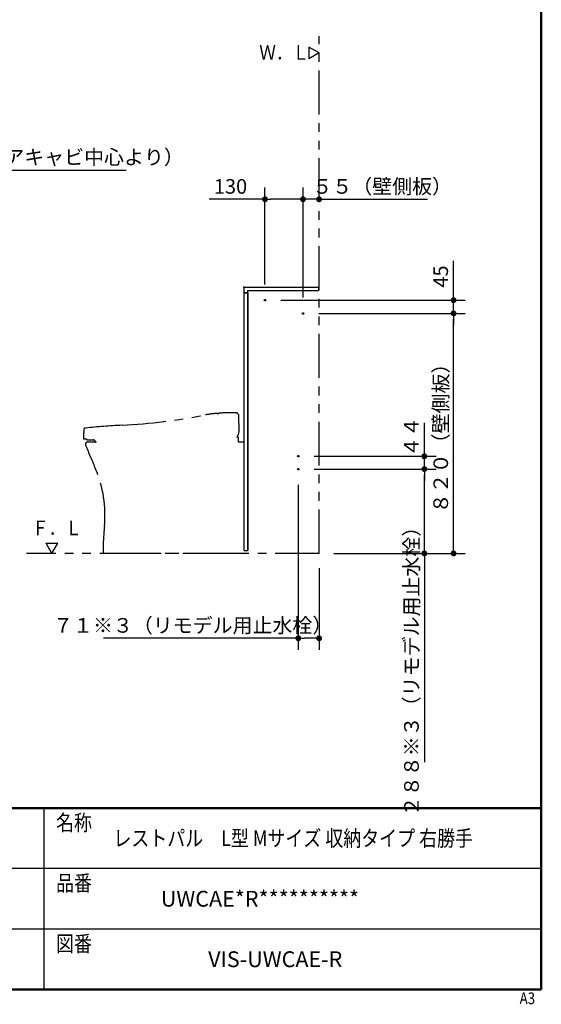
# Model space of a CAD drawing. Units: millimetres. Extents: x -395 to 257, y 7 to 287.
# Drawn here: x -99 to -10, y 7 to 176 of the extents above; entities that cross this region are included whole.
import ezdxf

# ---------------------------------------------------------------- set-up
doc = ezdxf.new("R2010")
doc.units = ezdxf.units.MM
doc.linetypes.add('CENTER', pattern=[12, 7.5, -1.5, 1.5, -1.5])
doc.linetypes.add('PHANTOM', pattern=[15, 7.5, -1.5, 1.5, -1.5, 1.5, -1.5])
doc.layers.add('AV', color=7, linetype='Continuous')
doc.styles.get("Standard").update_dxf_attribs({"font": 'ROMANS', "bigfont": 'BIGFONT'})
doc.dimstyles.new('ISO-25', dxfattribs={"dimtxt": 2.5, "dimasz": 2.5, "dimexe": 1.25, "dimexo": 0.625, "dimtad": 1, "dimtxsty": 'Standard', "dimcen": 2.5, "dimadec": 0, "dimazin": 0, "dimtfac": 1, "dimtmove": 0, "dimatfit": 3, "dimfxl": 1, "dimarcsym": 0})

# ---------------------------------------------------------------- blocks, each defined once
blk = doc.blocks.new('VIS-UWCAE-R0003')
at = {"color": 23, "linetype": 'Continuous'}
for p, q in [((-3, 0), (-255, 0)), ((-255, 0), (-255, -12)), ((-12, -12), (-255, -12)), ((-12, -12), (-12, -18)), ((-1, -18), (-12, -18)), ((0, -3), (0, -17))]:
    blk.add_line(p, q, dxfattribs=at)
for centre, radius, start, end in [((-3, -3), 3, 360, 90), ((-1, -17), 1, 270, 360)]:
    blk.add_arc(centre, radius, start, end, dxfattribs=at)
at = {"color": 0}
blk.add_point((0, 0), dxfattribs=at)
blk = doc.blocks.new('VIS-UWCAE-R0010')
at = {"color": 0, "linetype": 'PHANTOM'}
for p, q in [((-65.35, 108.4), (-65.35, 108.31)), ((-65.2, 108.32), (-65.19, 108.42)), ((-62.21, 108.5), (-62.18, 108.5)), ((-62.13, 108.5), (-62.18, 108.5)), ((-61.8, 108.23), (-61.79, 108.15)), ((-61.79, 108.15), (-61.71, 105.28)), ((-61.86, 104.75), (-62.04, 104.38)), ((-62.04, 104.38), (-61.78, 104.38)), ((-61.86, 104.75), (-61.73, 105)), ((-61.78, 104.3), (-61.78, 104.38)), ((-61.78, 103.94), (-61.78, 104.3)), ((-61.7, 105.1), (-61.71, 105.23)), ((-88.25, 104.06), (-87.75, 104.06)), ((-87.75, 104.06), (-87.75, 104)), ((-87.65, 103.9), (-86.6, 103.9)), ((-86.1, 103.5), (-87.6, 103.5)), ((-86.25, 103.6), (-86.25, 103.65)), ((-86.23, 103.58), (-86.25, 103.6)), ((-61.78, 103.5), (-61.78, 103.94)), ((-60.8, 103.5), (-61.78, 103.5)), ((-60.8, 84.5), (-84.95, 84.5))]:
    blk.add_line(p, q, dxfattribs=at)
for centre, radius, start, end in [((-86.75, 205.84), 99.56, 272.913, 281.1906), ((-64.52, 93.45), 15, 93.2988, 101.1906), ((-65.38, 108.4), 0.025, 0, 93.2988), ((-60.7, 46.02), 62.47, 94.1285, 94.2725), ((-65.12, 108.41), 0.075, 90.7193, 172.666), ((-62.22, -153.12), 261.62, 90.256, 90.6354), ((-62.8, -44.12), 152.62, 89.779, 90.222), ((-62.16, 108.13), 0.372, 16.7951, 85.76), ((-75.35, -18.44), 125, 92.9066, 95.782), ((-63.31, 103.44), 25, 174.9199, 178.4715), ((-87.92, 105.63), 0.3, 95.782, 174.9199), ((-61.74, 105.28), 0.0224, 271.8719, 1.4342), ((-61.74, 105.23), 0.0273, 6.1095, 90.1126), ((-61.74, 105.28), 0.0224, 269.9414, 271.8719), ((-61.74, 105.23), 0.0273, 90.1126, 91.7007), ((-61.89, 105.1), 0.186, 328.5274, 359.0393), ((-88.25, 104.11), 0.05, 178.4715, 270), ((-87.6, 103.15), 0.35, 90, 202.0544), ((143.78, 196.89), 250, 202.0544, 203.0768), ((-87.65, 104), 0.1, 181.9537, 270), ((-86.6, 103.55), 0.35, 19.4781, 90), ((-86.25, 103.68), 0.025, 199.3744, 270), ((-86.1, 103.65), 0.15, 210, 270), ((-104.61, 91.06), 20, 354.3597, 23.0768), ((-34.95, 84.18), 50, 174.3597, 179.6334)]:
    blk.add_arc(centre, radius, start, end, dxfattribs=at)
at = {"color": 0}
blk.add_point((-60.8, 84.5), dxfattribs=at)
blk = doc.blocks.new('VIS-UWCAE-R0012')
at = {"color": 0, "linetype": 'Continuous'}
for p, q in [((-93.68, 84.5), (-94.68, 86.23)), ((-94.68, 86.23), (-92.68, 86.23)), ((-93.68, 84.5), (-92.68, 86.23))]:
    blk.add_line(p, q, dxfattribs=at)
blk = doc.blocks.new('VIS-UWCAE-R0013')
at = {"color": 0, "linetype": 'Continuous'}
for p, q in [((-48, 170), (-49.73, 171)), ((-49.73, 171), (-49.73, 169)), ((-48, 170), (-49.73, 169))]:
    blk.add_line(p, q, dxfattribs=at)
blk = doc.blocks.new('_DOT')
at = {"color": 0, "linetype": 'ByBlock', "lineweight": -2}
blk.add_line((-0.5, 0), (-1, 0), dxfattribs=at)
at = {"color": 0, "linetype": 'ByBlock', "const_width": 0.5}
blk.add_lwpolyline([(-0.25, 0, 1), (0.25, 0, 1)], format="xyb", close=True, dxfattribs=at)
blk = doc.blocks.new('*D35')
at = {"color": 0, "lineweight": -2}
for p, q in [((-48.84, 98.9), (-28, 98.9)), ((-30, 85.5), (-30, 97.9)), ((-45.46, 84.5), (-28, 84.5)), ((-30, 84.5), (-30, 48.85))]:
    blk.add_line(p, q, dxfattribs=at)
at = {"layer": 'Defpoints', "color": 0}
for p in [(-51.38, 98.9), (-30, 98.9), (-48, 84.5)]:
    blk.add_point(p, dxfattribs=at)
at = {"color": 0, "lineweight": -2}
for p, rotation in [((-30, 98.9), 89.99999999999999), ((-30, 84.5), 270)]:
    blk.add_blockref('_DOT', p, dxfattribs=dict(at, rotation=rotation))
at = {"color": 0, "insert": (-31.88, 65.19), "char_height": 2.5, "attachment_point": 5, "rotation": 90}
blk.add_mtext('２８８※３（リモデル用止水栓）', dxfattribs=at)
blk = doc.blocks.new('*D36')
at = {"color": 0, "lineweight": -2}
for p, q in [((-30, 101.1), (-30, 106.82)), ((-30, 102.1), (-30, 103.1)), ((-48.84, 101.1), (-28, 101.1)), ((-30, 98.9), (-30, 101.1)), ((-30, 97.9), (-30, 96.9))]:
    blk.add_line(p, q, dxfattribs=at)
at = {"layer": 'Defpoints', "color": 0}
for p in [(-51.38, 101.1), (-30, 101.1), (-51.38, 98.9)]:
    blk.add_point(p, dxfattribs=at)
at = {"color": 0, "lineweight": -2}
for p, rotation in [((-30, 101.1), 270), ((-30, 98.9), 90)]:
    blk.add_blockref('_DOT', p, dxfattribs=dict(at, rotation=rotation))
at = {"color": 0, "insert": (-31.88, 104.41), "char_height": 2.5, "attachment_point": 5, "rotation": 90}
blk.add_mtext('４４', dxfattribs=at)
blk = doc.blocks.new('*D37')
at = {"color": 0, "lineweight": -2}
for p, q in [((-51.55, 96.19), (-51.55, 68)), ((-48, 81.96), (-48, 68)), ((-51.55, 70), (-84.88, 70)), ((-49, 70), (-50.55, 70))]:
    blk.add_line(p, q, dxfattribs=at)
at = {"layer": 'Defpoints', "color": 0}
for p in [(-51.55, 98.73), (-48, 84.5), (-51.55, 70)]:
    blk.add_point(p, dxfattribs=at)
at = {"color": 0, "lineweight": -2, "rotation": 180}
blk.add_blockref('_DOT', (-51.55, 70), dxfattribs=at)
at = {"color": 0, "lineweight": -2}
blk.add_blockref('_DOT', (-48, 70), dxfattribs=at)
at = {"color": 0, "insert": (-69.61, 71.88), "char_height": 2.5, "attachment_point": 5}
blk.add_mtext('７１※３（リモデル用止水栓）', dxfattribs=at)
blk = doc.blocks.new('*D38')
at = {"color": 0, "lineweight": -2}
for p, q in [((-48.035, 125.5), (-23, 125.5)), ((-25, 85.5), (-25, 124.5)), ((-45.46, 84.5), (-23, 84.5))]:
    blk.add_line(p, q, dxfattribs=at)
at = {"layer": 'Defpoints', "color": 0}
for p in [(-50.575, 125.5), (-25, 125.5), (-48, 84.5)]:
    blk.add_point(p, dxfattribs=at)
at = {"color": 0, "lineweight": -2}
for p, rotation in [((-25, 125.5), 89.99999999999999), ((-25, 84.5), 270)]:
    blk.add_blockref('_DOT', p, dxfattribs=dict(at, rotation=rotation))
at = {"color": 0, "insert": (-26.875, 105), "char_height": 2.5, "attachment_point": 5, "rotation": 90}
blk.add_mtext('８２０（壁側板）', dxfattribs=at)
blk = doc.blocks.new('*D39')
at = {"color": 0, "lineweight": -2}
for p, q in [((-25, 127.75), (-25, 134.46)), ((-25, 128.75), (-25, 129.75)), ((-54.53, 127.75), (-23, 127.75)), ((-25, 125.5), (-25, 127.75)), ((-25, 124.5), (-25, 123.5))]:
    blk.add_line(p, q, dxfattribs=at)
at = {"layer": 'Defpoints', "color": 0}
for p in [(-57.07, 127.75), (-25, 127.75), (-50.57, 125.5)]:
    blk.add_point(p, dxfattribs=at)
at = {"color": 0, "lineweight": -2}
for p, rotation in [((-25, 127.75), 270), ((-25, 125.5), 90)]:
    blk.add_blockref('_DOT', p, dxfattribs=dict(at, rotation=rotation))
at = {"color": 0, "insert": (-26.88, 131.81), "char_height": 2.5, "attachment_point": 5, "rotation": 90}
blk.add_mtext('45', dxfattribs=at)
blk = doc.blocks.new('*D40')
at = {"color": 0, "lineweight": -2}
for p, q in [((-50.75, 128.22), (-50.75, 147)), ((-51.75, 145), (-52.75, 145)), ((-48, 145), (-50.75, 145)), ((-48, 145), (-29.44, 145)), ((-47, 145), (-46, 145))]:
    blk.add_line(p, q, dxfattribs=at)
at = {"layer": 'Defpoints', "color": 0}
for p in [(-50.75, 145), (-48, 138.07), (-50.75, 125.67)]:
    blk.add_point(p, dxfattribs=at)
at = {"color": 0, "lineweight": -2}
blk.add_blockref('_DOT', (-50.75, 145), dxfattribs=at)
at = {"color": 0, "lineweight": -2, "rotation": 180}
blk.add_blockref('_DOT', (-48, 145), dxfattribs=at)
at = {"color": 0, "insert": (-37.21, 146.88), "char_height": 2.5, "attachment_point": 5}
blk.add_mtext('５５（壁側板）', dxfattribs=at)
blk = doc.blocks.new('*D41')
at = {"color": 0, "lineweight": -2}
for p, q in [((-57.25, 130.47), (-57.25, 147)), ((-57.25, 145), (-66.8, 145)), ((-51.75, 145), (-56.25, 145))]:
    blk.add_line(p, q, dxfattribs=at)
at = {"layer": 'Defpoints', "color": 0}
for p in [(-57.25, 145), (-57.25, 127.92), (-50.75, 125.67)]:
    blk.add_point(p, dxfattribs=at)
at = {"color": 0, "lineweight": -2, "rotation": 180}
blk.add_blockref('_DOT', (-57.25, 145), dxfattribs=at)
at = {"color": 0, "lineweight": -2}
blk.add_blockref('_DOT', (-50.75, 145), dxfattribs=at)
at = {"color": 0, "insert": (-63.14, 146.88), "char_height": 2.5, "attachment_point": 5}
blk.add_mtext('130', dxfattribs=at)
blk = doc.blocks.new('*D46')
at = {"color": 0, "lineweight": -2}
for p, q in [((-137.75, 137.69), (-137.75, 152)), ((-124.92, 125.22), (-124.92, 152)), ((-136.75, 150), (-125.92, 150)), ((-124.92, 150), (-81, 150))]:
    blk.add_line(p, q, dxfattribs=at)
at = {"layer": 'Defpoints', "color": 0}
for p in [(-124.92, 150), (-137.75, 135.15), (-124.92, 122.68)]:
    blk.add_point(p, dxfattribs=at)
at = {"color": 0, "lineweight": -2, "rotation": 180}
blk.add_blockref('_DOT', (-137.75, 150), dxfattribs=at)
at = {"color": 0, "lineweight": -2}
blk.add_blockref('_DOT', (-124.92, 150), dxfattribs=at)
at = {"color": 0, "insert": (-98.41, 151.88), "char_height": 2.5, "attachment_point": 5}
blk.add_mtext('２５６．５（コアキャビ中心より）', dxfattribs=at)
blk = doc.blocks.new('VIS-UWCAE-R0009')
at = {"color": 0, "linetype": 'Continuous', "lineweight": 50}
for p, q in [((-10, 10), (-10, 287)), ((-169, 41), (-10, 41)), ((-395, 10), (-10, 10))]:
    blk.add_line(p, q, dxfattribs=at)
at = {"color": 0, "linetype": 'Continuous'}
for p, q in [((-95, 10), (-95, 41)), ((-10, 30.67), (-169, 30.67)), ((-10, 20.33), (-169, 20.33))]:
    blk.add_line(p, q, dxfattribs=at)
at = {"color": 0, "attachment_point": 7}
for s, insert, char_height in [('{\\W0.833333;名称}', (-92.98, 37.15), 2.7), ('{\\W0.833333;品番}', (-92.98, 26.82), 2.7), ('{\\W0.833333;図番}', (-92.98, 16.48), 2.7), ('{\\W0.833333;A3}', (-13.71, 7.5), 2)]:
    blk.add_mtext(s, dxfattribs=dict(at, insert=insert, char_height=char_height))

msp = doc.modelspace()

# ---------------------------------------------------------------- linework, layer by layer
at = {"color": 20, "linetype": 'PHANTOM'}
for q in [(-48, 172.89041705), (-98, 84.5)]:
    msp.add_line((-48, 84.5), q, dxfattribs=at)
at = {"color": 20, "linetype": 'Continuous'}
for p, q in [((-60.8, 85), (-60.8, 129)), ((-60.8, 129), (-60.2, 129)), ((-60.2, 85), (-60.2, 129)), ((-60.2, 129), (-60.2, 85)), ((-60.2, 129), (-60.2, 85.05)), ((-60.2, 116.0125), (-60.2, 115.8875)), ((-60.2, 115.625), (-60.2, 113.875)), ((-60.2, 113.6125), (-60.2, 113.4875)), ((-60.799923, 110.296073), (-60.805504, 110.29578)), ((-60.2, 106.15), (-60.2, 85)), ((-60.2, 85), (-60.2, 106.15)), ((-60.2, 105.5375), (-60.2, 105.6625)), ((-60.2, 103.525), (-60.2, 105.275)), ((-60.2, 103.1375), (-60.2, 103.2625)), ((-60.2, 101.0875), (-60.2, 101.2125)), ((-60.2, 101.0875), (-60.2, 101.2125)), ((-60.2, 101.0875), (-60.2, 101.2125)), ((-60.2, 101.0875), (-60.2, 101.2125)), ((-60.2, 101.0875), (-60.2, 101.2125)), ((-60.2, 101.0875), (-60.2, 101.2125)), ((-60.2, 101.0875), (-60.2, 101.2125)), ((-60.2, 95.5125), (-60.2, 95.3875)), ((-60.2, 95.125), (-60.2, 93.375)), ((-60.2, 93.1125), (-60.2, 92.9875)), ((-60.2, 87.8875), (-60.2, 88.0125)), ((-60.2, 85.875), (-60.2, 87.625)), ((-60.2, 87.5625), (-60.2, 87.4375)), ((-60.2, 87.5625), (-60.2, 87.4375)), ((-60.2, 87.5625), (-60.2, 87.4375)), ((-60.2, 87.5625), (-60.2, 87.4375)), ((-60.2, 87.5625), (-60.2, 87.4375)), ((-60.2, 87.5625), (-60.2, 87.4375)), ((-60.2, 87.5625), (-60.2, 87.4375)), ((-60.8, 85), (-60.2, 85)), ((-60.2, 85.4875), (-60.2, 85.6125)), ((-60.2, 85), (-60.2, 85.050203))]:
    msp.add_line(p, q, dxfattribs=at)
at = {"color": 7, "linetype": 'CENTER'}
for p, q in [((-57.25, 127.925), (-57.25, 127.575)), ((-57.425, 127.75), (-57.075, 127.75)), ((-50.925, 125.5), (-50.575, 125.5)), ((-50.75, 125.675), (-50.75, 125.325)), ((-51.725, 101.1), (-51.375, 101.1)), ((-51.55, 101.275), (-51.55, 100.925)), ((-51.725, 98.9), (-51.375, 98.9)), ((-51.55, 99.075), (-51.55, 98.725))]:
    msp.add_line(p, q, dxfattribs=at)
at = {"color": 7, "linetype": 'Continuous'}
for centre in [(-57.25, 127.75), (-50.75, 125.5), (-51.55, 101.1), (-51.55, 98.9)]:
    msp.add_circle(centre, 0.125, dxfattribs=at)

# ---------------------------------------------------------------- block references
at = {"color": 7}
for name in ['VIS-UWCAE-R0013', 'VIS-UWCAE-R0010', 'VIS-UWCAE-R0012']:
    msp.add_blockref(name, (0, 0), dxfattribs=at)
at = {"color": 7, "xscale": 0.05, "yscale": -0.05, "zscale": 0.05, "rotation": -180}
msp.add_blockref('VIS-UWCAE-R0003', (-60.85, 130), dxfattribs=at)
at = {"layer": 'AV', "color": 7}
msp.add_blockref('VIS-UWCAE-R0009', (0, 0), dxfattribs=at)

# ---------------------------------------------------------------- texts
at = {"color": 7, "char_height": 2.5, "attachment_point": 7}
for s, insert in [('{\\W0.833333;Ｗ．Ｌ}', (-58.22761244, 168.8375566)), ('{\\W0.833333;Ｆ．Ｌ}', (-97.08142276, 87.60705081))]:
    msp.add_mtext(s, dxfattribs=dict(at, insert=insert))
at = {"layer": 'AV', "color": 7, "char_height": 2.7000000477, "attachment_point": 7}
for s, insert in [('{\\W0.833333;レストパル\u3000L型 Mサイズ 収納タイプ 右勝手}', (-83.16299993, 34.48333585)), ('{\\W1;UWCAE*R**********}', (-75.06299996, 24.14999998)), ('{\\W1;VIS-UWCAE-R}', (-66.963, 13.81666362))]:
    msp.add_mtext(s, dxfattribs=dict(at, insert=insert))

# ---------------------------------------------------------------- dimensions: what is measured, and where the dimension line sits
at = {"color": 7}
for base, p1, p2, angle, text, override, picture, middle in [((-124.925, 150), (-137.75, 135.14875649), (-124.925, 122.67896136), 180, '２５６．５（コアキャビ中心より）', {"dimtxt": 2.5, "dimasz": 1, "dimexe": 2, "dimexo": 2.54, "dimgap": 0.625, "dimtad": 1, "dimtih": 0, "dimtoh": 0, "dimdec": 1, "dimdsep": 46, "dimblk1": 'DOT', "dimblk2": 'DOT', "dimsah": 1, "dimse1": 0, "dimse2": 0, "dimtmove": 0}, '*D46', (-98.40720098, 150)), ((-25, 127.75), (-50.575, 125.5), (-57.075, 127.75), 270, '45', {"dimtxt": 2.5, "dimasz": 1, "dimexe": 2, "dimexo": 2.54, "dimgap": 0.625, "dimtad": 1, "dimtih": 0, "dimtoh": 0, "dimdec": 0, "dimdsep": 46, "dimblk1": 'DOT', "dimblk2": 'DOT', "dimsah": 1, "dimse1": 1, "dimse2": 0, "dimtmove": 0}, '*D39', (-25, 131.80982274)), ((-25, 125.5), (-48, 84.5), (-50.575, 125.5), 270, '８２０（壁側板）', {"dimtxt": 2.5, "dimasz": 1, "dimexe": 2, "dimexo": 2.54, "dimgap": 0.625, "dimtad": 1, "dimtih": 0, "dimtoh": 0, "dimdec": 0, "dimdsep": 46, "dimblk1": 'DOT', "dimblk2": 'DOT', "dimsah": 1, "dimse1": 0, "dimse2": 0, "dimtmove": 0}, '*D38', (-25, 105)), ((-30, 101.1), (-51.375, 98.9), (-51.375, 101.1), 270, '４４', {"dimtxt": 2.5, "dimasz": 1, "dimexe": 2, "dimexo": 2.54, "dimgap": 0.625, "dimtad": 1, "dimtih": 0, "dimtoh": 0, "dimdec": 0, "dimdsep": 46, "dimblk1": 'DOT', "dimblk2": 'DOT', "dimsah": 1, "dimse1": 1, "dimse2": 0, "dimtmove": 0}, '*D36', (-30, 104.40786503)), ((-30, 98.9), (-48, 84.5), (-51.375, 98.9), 270, '２８８※３（リモデル用止水栓）', {"dimtxt": 2.5, "dimasz": 1, "dimexe": 2, "dimexo": 2.54, "dimgap": 0.625, "dimtad": 1, "dimtih": 0, "dimtoh": 0, "dimdec": 0, "dimdsep": 46, "dimblk1": 'DOT', "dimblk2": 'DOT', "dimsah": 1, "dimse1": 0, "dimse2": 0, "dimtmove": 0}, '*D35', (-30, 65.19381176))]:
    dim = msp.add_linear_dim(base=base, p1=p1, p2=p2, angle=angle, text=text, dimstyle='ISO-25', override=override, dxfattribs=at)
    dim.commit()
    dim.dimension.update_dxf_attribs({"geometry": picture, "text_midpoint": middle, "dimtype": 160})
for base, p1, p2, text, override, picture, middle in [((-57.25, 145), (-50.75, 125.675), (-57.25, 127.925), '130', {"dimtxt": 2.5, "dimasz": 1, "dimexe": 2, "dimexo": 2.54, "dimgap": 0.625, "dimtad": 1, "dimtih": 0, "dimtoh": 0, "dimdec": 0, "dimdsep": 46, "dimblk1": 'DOT', "dimblk2": 'DOT', "dimsah": 1, "dimse1": 1, "dimse2": 0, "dimtmove": 0}, '*D41', (-63.14218221, 145)), ((-50.75, 145), (-48, 138.06958459), (-50.75, 125.675), '５５（壁側板）', {"dimtxt": 2.5, "dimasz": 1, "dimexe": 2, "dimexo": 2.54, "dimgap": 0.625, "dimtad": 1, "dimtih": 0, "dimtoh": 0, "dimdec": 0, "dimdsep": 46, "dimblk1": 'DOT', "dimblk2": 'DOT', "dimsah": 1, "dimse1": 1, "dimse2": 0, "dimtmove": 0}, '*D40', (-37.20563189, 145)), ((-51.55, 70), (-48, 84.5), (-51.55, 98.725), '７１※３（リモデル用止水栓）', {"dimtxt": 2.5, "dimasz": 1, "dimexe": 2, "dimexo": 2.54, "dimgap": 0.625, "dimtad": 1, "dimtih": 0, "dimtoh": 0, "dimdec": 0, "dimdsep": 46, "dimblk1": 'DOT', "dimblk2": 'DOT', "dimsah": 1, "dimse1": 0, "dimse2": 0, "dimtmove": 0}, '*D37', (-69.60738651, 70))]:
    dim = msp.add_linear_dim(base=base, p1=p1, p2=p2, text=text, dimstyle='ISO-25', override=override, dxfattribs=at)
    dim.commit()
    dim.dimension.update_dxf_attribs({"geometry": picture, "text_midpoint": middle, "dimtype": 160})

doc.saveas('drawing.dxf')
